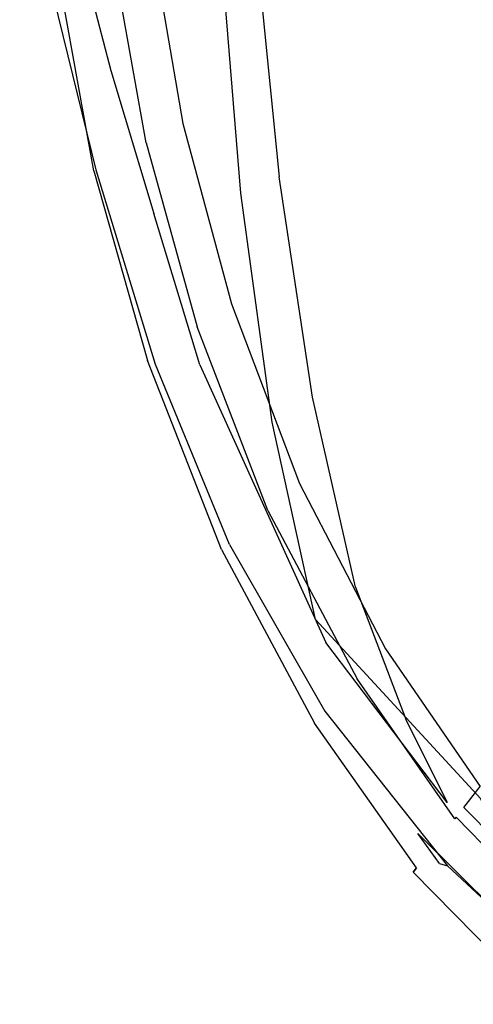
# Model space of a CAD drawing. Extents: x -0.174 to 0.174, y -0.48 to 0.
# Drawn here: x -0.168 to -0.111, y -0.445 to -0.321 of the extents above; entities that cross this region are included whole.
import ezdxf

# ---------------------------------------------------------------- set-up
doc = ezdxf.new("R2010")
doc.units = 0

msp = doc.modelspace()

# ---------------------------------------------------------------- linework, layer by layer
at = {"linetype": 'ByBlock'}
for points, invisible_edges in [([(-0.14428, -0.28315, 0.06796), (-0.14276, -0.31345, 0.06304), (-0.12117, -0.32713, 0.07566), (-0.12223, -0.29188, 0.08159)], 15), ([(-0.11763, -0.32605, 0.07037), (-0.13839, -0.31212, 0.05835), (-0.14041, -0.28235, 0.06315), (-0.11943, -0.29135, 0.07614)], 15), ([(-0.15888, -0.3057, 0.0331), (-0.16108, -0.28715, 0.03527), (-0.15303, -0.29835, 0.04588), (-0.15048, -0.32182, 0.04166)], 15), ([(-0.15798, -0.29975, 0.04993), (-0.16635, -0.28837, 0.03862), (-0.16432, -0.30733, 0.0365), (-0.15561, -0.32377, 0.04572)], 15), ([(-0.12117, -0.32713, 0.07566), (-0.09368, -0.33844, 0.08542), (-0.09465, -0.2989, 0.09189), (-0.12223, -0.29188, 0.08159)], 15), ([(-0.09287, -0.29871, 0.08605), (-0.09133, -0.3377, 0.0797), (-0.11763, -0.32605, 0.07037), (-0.11943, -0.29135, 0.07614)], 15), ([(-0.15888, -0.3057, 0.0331), (-0.15573, -0.32522, 0.03018), (-0.16046, -0.30965, 0.02642), (-0.16303, -0.29418, 0.02733)], 15), ([(-0.16581, -0.3111, 0.02924), (-0.1612, -0.32727, 0.03381), (-0.16432, -0.30733, 0.0365), (-0.16832, -0.2954, 0.03002)], 15), ([(-0.13269, -0.30473, 0.02703), (-0.12936, -0.32372, 0.02703), (-0.10903, -0.3128, 0.02673), (-0.11193, -0.29595, 0.02673)], 15), ([(-0.15303, -0.29835, 0.04588), (-0.13839, -0.31212, 0.05835), (-0.13554, -0.34035, 0.05218), (-0.15048, -0.32182, 0.04166)], 13), ([(-0.14039, -0.34242, 0.0568), (-0.14276, -0.31345, 0.06304), (-0.15798, -0.29975, 0.04993), (-0.15561, -0.32377, 0.04572)], 14), ([(-0.13265, -0.30473, 0.01881), (-0.12076, -0.29965, 0.01772), (-0.11754, -0.31735, 0.01772), (-0.12936, -0.32372, 0.01881)], 15), ([(-0.15681, -0.32692, 0.02559), (-0.15991, -0.31892, 0.02496), (-0.16313, -0.30283, 0.02508), (-0.15681, -0.32692, 0.02559)], 11), ([(-0.16313, -0.30283, 0.02508), (-0.16046, -0.30965, 0.02642), (-0.15681, -0.32692, 0.02559), (-0.16313, -0.30283, 0.02508)], 15), ([(-0.16209, -0.32862, 0.02853), (-0.16581, -0.3111, 0.02924), (-0.16738, -0.30389, 0.02712), (-0.16209, -0.32862, 0.02853)], 15), ([(-0.16738, -0.30389, 0.02712), (-0.16409, -0.32014, 0.02704), (-0.16209, -0.32862, 0.02853), (-0.16738, -0.30389, 0.02712)], 15), ([(-0.13269, -0.30473, 0.02703), (-0.15308, -0.31335, 0.02687), (-0.14938, -0.33448, 0.02687), (-0.12936, -0.32372, 0.02703)], 15), ([(-0.13265, -0.30473, 0.01881), (-0.12936, -0.32372, 0.01881), (-0.14119, -0.33011, 0.01772), (-0.14458, -0.30977, 0.01772)], 15), ([(-0.14676, -0.34595, 0.03625), (-0.15573, -0.32522, 0.03018), (-0.15888, -0.3057, 0.0331), (-0.15048, -0.32182, 0.04166)], 15), ([(-0.16432, -0.30733, 0.0365), (-0.1612, -0.32727, 0.03381), (-0.15198, -0.3486, 0.0405), (-0.15561, -0.32377, 0.04572)], 15), ([(-0.15681, -0.32692, 0.02559), (-0.16046, -0.30965, 0.02642), (-0.15573, -0.32522, 0.03018), (-0.15681, -0.32692, 0.02559)], 15), ([(-0.15131, -0.31262, 0.01442), (-0.14458, -0.30977, 0.01772), (-0.14119, -0.33011, 0.01772), (-0.14773, -0.33363, 0.01442)], 15), ([(-0.1612, -0.32727, 0.03381), (-0.16581, -0.3111, 0.02924), (-0.16209, -0.32862, 0.02853), (-0.1612, -0.32727, 0.03381)], 15), ([(-0.15131, -0.31262, 0.01442), (-0.14773, -0.33363, 0.01442), (-0.15069, -0.33517, 0.01014), (-0.15439, -0.31393, 0.01014)], 14), ([(-0.13554, -0.34035, 0.05218), (-0.13839, -0.31212, 0.05835), (-0.11763, -0.32605, 0.07037), (-0.11476, -0.35865, 0.0626)], 15), ([(-0.12379, -0.34428, 0.02703), (-0.10423, -0.33099, 0.02673), (-0.10903, -0.3128, 0.02673), (-0.12936, -0.32372, 0.02703)], 15), ([(-0.16081, -0.31662, 0.02642), (-0.15694, -0.33853, 0.02642), (-0.14938, -0.33448, 0.02687), (-0.15308, -0.31335, 0.02687)], 15), ([(-0.15542, -0.31435, 0.00614), (-0.15439, -0.31393, 0.01014), (-0.15069, -0.33517, 0.01014), (-0.15166, -0.3357, 0.00614)], 15), ([(-0.12117, -0.32713, 0.07566), (-0.14276, -0.31345, 0.06304), (-0.14039, -0.34242, 0.0568), (-0.11901, -0.3606, 0.06772)], 15), ([(-0.10598, -0.33218, 0.01442), (-0.11228, -0.33642, 0.01772), (-0.11754, -0.31735, 0.01772), (-0.11096, -0.31382, 0.01442)], 7), ([(-0.15848, -0.31565), (-0.15761, -0.31527, 0.00007), (-0.15379, -0.33685, 0.00007), (-0.15464, -0.33729)], 15), ([(-0.15699, -0.31499, 0.00025), (-0.15317, -0.3365, 0.00025), (-0.15379, -0.33685, 0.00007), (-0.15761, -0.31527, 0.00007)], 15), ([(-0.15699, -0.31499, 0.00025), (-0.15651, -0.3148, 0.0005), (-0.15271, -0.33628, 0.0005), (-0.15317, -0.3365, 0.00025)], 15), ([(-0.15616, -0.31465, 0.0008), (-0.15235, -0.33607, 0.0008), (-0.15271, -0.33628, 0.0005), (-0.15651, -0.3148, 0.0005)], 15), ([(-0.15616, -0.31465, 0.0008), (-0.15589, -0.31455, 0.00117), (-0.15211, -0.33595, 0.00117), (-0.15235, -0.33607, 0.0008)], 7), ([(-0.15563, -0.31444, 0.0017), (-0.15189, -0.33582, 0.0017), (-0.15211, -0.33595, 0.00117), (-0.15589, -0.31455, 0.00117)], 15), ([(-0.15563, -0.31444, 0.0017), (-0.15549, -0.31437, 0.00308), (-0.15172, -0.33575, 0.00308), (-0.15189, -0.33582, 0.0017)], 15), ([(-0.15542, -0.31435, 0.00614), (-0.15166, -0.3357, 0.00614), (-0.15172, -0.33575, 0.00308), (-0.15549, -0.31437, 0.00308)], 15), ([(-0.16313, -0.31641, 0.02554), (-0.15775, -0.33871, 0.0255), (-0.1586, -0.33965, 0.02619), (-0.16402, -0.31758, 0.02625)], 11), ([(-0.15648, -0.33874, 0.02504), (-0.15775, -0.33871, 0.0255), (-0.16313, -0.31641, 0.02554), (-0.16168, -0.31683, 0.02508)], 15), ([(-0.16081, -0.31662, 0.00062), (-0.15694, -0.33853, 0.00062), (-0.15809, -0.33915, 0.00127), (-0.16204, -0.31715, 0.00127)], 15), ([(-0.16081, -0.31662, 0.02642), (-0.16204, -0.31715, 0.02575), (-0.15809, -0.33915, 0.02575), (-0.15694, -0.33853, 0.02642)], 15), ([(-0.16081, -0.31662, 0.00062), (-0.15954, -0.31611, 0.00018), (-0.15568, -0.33788, 0.00018), (-0.15694, -0.33853, 0.00062)], 15), ([(-0.15848, -0.31565), (-0.15464, -0.33729), (-0.15568, -0.33788, 0.00018), (-0.15954, -0.31611, 0.00018)], 15), ([(-0.16423, -0.31807, 0.02274), (-0.16018, -0.34028, 0.02274), (-0.15961, -0.33998, 0.02405), (-0.16363, -0.31781, 0.02405)], 15), ([(-0.16423, -0.31807, 0.0043), (-0.16363, -0.31781, 0.00299), (-0.15961, -0.33998, 0.00299), (-0.16018, -0.34028, 0.0043)], 15), ([(-0.1586, -0.33965, 0.02619), (-0.15887, -0.3415, 0.02704), (-0.16409, -0.32014, 0.02704), (-0.16402, -0.31758, 0.02625)], 15), ([(-0.16294, -0.31752, 0.00202), (-0.15894, -0.33959, 0.00202), (-0.15961, -0.33998, 0.00299), (-0.16363, -0.31781, 0.00299)], 15), ([(-0.16294, -0.31752, 0.02503), (-0.16363, -0.31781, 0.02405), (-0.15961, -0.33998, 0.02405), (-0.15894, -0.33959, 0.02503)], 7), ([(-0.16294, -0.31752, 0.00202), (-0.16204, -0.31715, 0.00127), (-0.15809, -0.33915, 0.00127), (-0.15894, -0.33959, 0.00202)], 7), ([(-0.16294, -0.31752, 0.02503), (-0.15894, -0.33959, 0.02503), (-0.15809, -0.33915, 0.02575), (-0.16204, -0.31715, 0.02575)], 15), ([(-0.15991, -0.31892, 0.02496), (-0.15499, -0.33989, 0.02496), (-0.15648, -0.33874, 0.02504), (-0.16168, -0.31683, 0.02508)], 15), ([(-0.12379, -0.34428, 0.01881), (-0.12936, -0.32372, 0.01881), (-0.11754, -0.31735, 0.01772), (-0.11228, -0.33642, 0.01772)], 15), ([(-0.16481, -0.3183, 0.01352), (-0.16469, -0.31825, 0.00735), (-0.1606, -0.3405, 0.00735), (-0.16074, -0.34057, 0.01352)], 15), ([(-0.16481, -0.3183, 0.01352), (-0.16074, -0.34057, 0.01352), (-0.1606, -0.3405, 0.0197), (-0.16469, -0.31825, 0.0197)], 15), ([(-0.16423, -0.31807, 0.02274), (-0.16469, -0.31825, 0.0197), (-0.1606, -0.3405, 0.0197), (-0.16018, -0.34028, 0.02274)], 15), ([(-0.16423, -0.31807, 0.0043), (-0.16018, -0.34028, 0.0043), (-0.1606, -0.3405, 0.00735), (-0.16469, -0.31825, 0.00735)], 15), ([(-0.15499, -0.33989, 0.02496), (-0.15991, -0.31892, 0.02496), (-0.15681, -0.32692, 0.02559), (-0.15499, -0.33989, 0.02496)], 15), ([(-0.16209, -0.32862, 0.02853), (-0.16409, -0.32014, 0.02704), (-0.15887, -0.3415, 0.02704), (-0.16209, -0.32862, 0.02853)], 15), ([(-0.13554, -0.34035, 0.05218), (-0.13133, -0.36814, 0.04448), (-0.14676, -0.34595, 0.03625), (-0.15048, -0.32182, 0.04166)], 15), ([(-0.15198, -0.3486, 0.0405), (-0.13644, -0.37129, 0.04915), (-0.14039, -0.34242, 0.0568), (-0.15561, -0.32377, 0.04572)], 13), ([(-0.12379, -0.34428, 0.02703), (-0.12936, -0.32372, 0.02703), (-0.14938, -0.33448, 0.02687), (-0.14303, -0.35733, 0.02687)], 15), ([(-0.12379, -0.34428, 0.01881), (-0.13529, -0.35211, 0.01772), (-0.14119, -0.33011, 0.01772), (-0.12936, -0.32372, 0.01881)], 15), ([(-0.14173, -0.3683, 0.03099), (-0.15138, -0.34496, 0.02745), (-0.15681, -0.32692, 0.02559), (-0.15573, -0.32522, 0.03018)], 15), ([(-0.15573, -0.32522, 0.03018), (-0.14676, -0.34595, 0.03625), (-0.14173, -0.3683, 0.03099), (-0.15573, -0.32522, 0.03018)], 15), ([(-0.11763, -0.32605, 0.07037), (-0.09133, -0.3377, 0.0797), (-0.08888, -0.37402, 0.07092), (-0.11476, -0.35865, 0.0626)], 15), ([(-0.16209, -0.32862, 0.02853), (-0.15676, -0.3474, 0.03117), (-0.1612, -0.32727, 0.03381), (-0.16209, -0.32862, 0.02853)], 15), ([(-0.15198, -0.3486, 0.0405), (-0.1612, -0.32727, 0.03381), (-0.15676, -0.3474, 0.03117), (-0.14683, -0.37156, 0.03533)], 15), ([(-0.15681, -0.32692, 0.02559), (-0.15138, -0.34496, 0.02745), (-0.14556, -0.36405, 0.02584), (-0.15681, -0.32692, 0.02559)], 14), ([(-0.14556, -0.36405, 0.02584), (-0.15181, -0.3468, 0.0252), (-0.15681, -0.32692, 0.02559), (-0.14556, -0.36405, 0.02584)], 15), ([(-0.15681, -0.32692, 0.02559), (-0.15181, -0.3468, 0.0252), (-0.15499, -0.33989, 0.02496), (-0.15681, -0.32692, 0.02559)], 15), ([(-0.09189, -0.37572, 0.07642), (-0.09368, -0.33844, 0.08542), (-0.12117, -0.32713, 0.07566), (-0.11901, -0.3606, 0.06772)], 15), ([(-0.16209, -0.32862, 0.02853), (-0.15678, -0.34897, 0.02807), (-0.15064, -0.36685, 0.02933), (-0.16209, -0.32862, 0.02853)], 15), ([(-0.15064, -0.36685, 0.02933), (-0.15676, -0.3474, 0.03117), (-0.16209, -0.32862, 0.02853), (-0.15064, -0.36685, 0.02933)], 15), ([(-0.15887, -0.3415, 0.02704), (-0.15678, -0.34897, 0.02807), (-0.16209, -0.32862, 0.02853), (-0.15887, -0.3415, 0.02704)], 15), ([(-0.14159, -0.35635, 0.01442), (-0.14773, -0.33363, 0.01442), (-0.14119, -0.33011, 0.01772), (-0.13529, -0.35211, 0.01772)], 15), ([(-0.12379, -0.34428, 0.02703), (-0.11614, -0.36474, 0.02703), (-0.09768, -0.3491, 0.02673), (-0.10423, -0.33099, 0.02673)], 15), ([(-0.10598, -0.33218, 0.01442), (-0.09924, -0.35041, 0.01442), (-0.10517, -0.35543, 0.01772), (-0.11228, -0.33642, 0.01772)], 14), ([(-0.14159, -0.35635, 0.01442), (-0.14434, -0.35823, 0.01014), (-0.15069, -0.33517, 0.01014), (-0.14773, -0.33363, 0.01442)], 7), ([(-0.15028, -0.36225, 0.02642), (-0.14303, -0.35733, 0.02687), (-0.14938, -0.33448, 0.02687), (-0.15694, -0.33853, 0.02642)], 15), ([(-0.14526, -0.35883, 0.00614), (-0.15166, -0.3357, 0.00614), (-0.15069, -0.33517, 0.01014), (-0.14434, -0.35823, 0.01014)], 15), ([(-0.14665, -0.35977, 0.00025), (-0.14726, -0.36018, 0.00007), (-0.15379, -0.33685, 0.00007), (-0.15317, -0.3365, 0.00025)], 15), ([(-0.14665, -0.35977, 0.00025), (-0.15317, -0.3365, 0.00025), (-0.15271, -0.33628, 0.0005), (-0.14623, -0.3595, 0.0005)], 15), ([(-0.14591, -0.35927, 0.0008), (-0.14623, -0.3595, 0.0005), (-0.15271, -0.33628, 0.0005), (-0.15235, -0.33607, 0.0008)], 7), ([(-0.14591, -0.35927, 0.0008), (-0.15235, -0.33607, 0.0008), (-0.15211, -0.33595, 0.00117), (-0.14566, -0.35913, 0.00117)], 15), ([(-0.14545, -0.35897, 0.0017), (-0.14566, -0.35913, 0.00117), (-0.15211, -0.33595, 0.00117), (-0.15189, -0.33582, 0.0017)], 15), ([(-0.14545, -0.35897, 0.0017), (-0.15189, -0.33582, 0.0017), (-0.15172, -0.33575, 0.00308), (-0.14531, -0.35887, 0.00308)], 15), ([(-0.14526, -0.35883, 0.00614), (-0.14531, -0.35887, 0.00308), (-0.15172, -0.33575, 0.00308), (-0.15166, -0.3357, 0.00614)], 15), ([(-0.12379, -0.34428, 0.01881), (-0.11228, -0.33642, 0.01772), (-0.10517, -0.35543, 0.01772), (-0.11611, -0.36474, 0.01881)], 15), ([(-0.14809, -0.36074), (-0.14912, -0.36145, 0.00018), (-0.15568, -0.33788, 0.00018), (-0.15464, -0.33729)], 15), ([(-0.14809, -0.36074), (-0.15464, -0.33729), (-0.15379, -0.33685, 0.00007), (-0.14726, -0.36018, 0.00007)], 15), ([(-0.1586, -0.33965, 0.02619), (-0.15775, -0.33871, 0.0255), (-0.15028, -0.36343, 0.02542), (-0.15117, -0.36402, 0.02612)], 7), ([(-0.15028, -0.36225, 0.00062), (-0.15138, -0.36297, 0.00127), (-0.15809, -0.33915, 0.00127), (-0.15694, -0.33853, 0.00062)], 15), ([(-0.15028, -0.36225, 0.02642), (-0.15694, -0.33853, 0.02642), (-0.15809, -0.33915, 0.02575), (-0.15138, -0.36297, 0.02575)], 15), ([(-0.15028, -0.36343, 0.02542), (-0.15775, -0.33871, 0.0255), (-0.15648, -0.33874, 0.02504), (-0.14926, -0.36297, 0.02503)], 15), ([(-0.15028, -0.36225, 0.00062), (-0.15694, -0.33853, 0.00062), (-0.15568, -0.33788, 0.00018), (-0.14912, -0.36145, 0.00018)], 15), ([(-0.15648, -0.33874, 0.02504), (-0.15499, -0.33989, 0.02496), (-0.14821, -0.36273, 0.02492), (-0.14926, -0.36297, 0.02503)], 15), ([(-0.15336, -0.3643, 0.02274), (-0.16018, -0.34028, 0.02274), (-0.1606, -0.3405, 0.0197), (-0.15373, -0.36457, 0.0197)], 15), ([(-0.15336, -0.3643, 0.0043), (-0.15373, -0.36457, 0.00735), (-0.1606, -0.3405, 0.00735), (-0.16018, -0.34028, 0.0043)], 15), ([(-0.15336, -0.3643, 0.02274), (-0.15281, -0.36395, 0.02405), (-0.15961, -0.33998, 0.02405), (-0.16018, -0.34028, 0.02274)], 15), ([(-0.15336, -0.3643, 0.0043), (-0.16018, -0.34028, 0.0043), (-0.15961, -0.33998, 0.00299), (-0.15281, -0.36395, 0.00299)], 15), ([(-0.15218, -0.36352, 0.00202), (-0.15281, -0.36395, 0.00299), (-0.15961, -0.33998, 0.00299), (-0.15894, -0.33959, 0.00202)], 7), ([(-0.15218, -0.36352, 0.02503), (-0.15894, -0.33959, 0.02503), (-0.15961, -0.33998, 0.02405), (-0.15281, -0.36395, 0.02405)], 15), ([(-0.15218, -0.36352, 0.00202), (-0.15894, -0.33959, 0.00202), (-0.15809, -0.33915, 0.00127), (-0.15138, -0.36297, 0.00127)], 15), ([(-0.15218, -0.36352, 0.02503), (-0.15138, -0.36297, 0.02575), (-0.15809, -0.33915, 0.02575), (-0.15894, -0.33959, 0.02503)], 7), ([(-0.15175, -0.36467, 0.02703), (-0.15887, -0.3415, 0.02704), (-0.1586, -0.33965, 0.02619), (-0.15117, -0.36402, 0.02612)], 15), ([(-0.14821, -0.36273, 0.02492), (-0.15499, -0.33989, 0.02496), (-0.15181, -0.3468, 0.0252), (-0.14701, -0.36265, 0.02503)], 15), ([(-0.15386, -0.36465, 0.01352), (-0.15373, -0.36457, 0.0197), (-0.1606, -0.3405, 0.0197), (-0.16074, -0.34057, 0.01352)], 15), ([(-0.15386, -0.36465, 0.01352), (-0.16074, -0.34057, 0.01352), (-0.1606, -0.3405, 0.00735), (-0.15373, -0.36457, 0.00735)], 15), ([(-0.15142, -0.36499, 0.02766), (-0.15678, -0.34897, 0.02807), (-0.15887, -0.3415, 0.02704), (-0.15142, -0.36499, 0.02766)], 15), ([(-0.15887, -0.3415, 0.02704), (-0.15175, -0.36467, 0.02703), (-0.15142, -0.36499, 0.02766), (-0.15887, -0.3415, 0.02704)], 15), ([(-0.11053, -0.38935, 0.05299), (-0.13133, -0.36814, 0.04448), (-0.13554, -0.34035, 0.05218), (-0.11476, -0.35865, 0.0626)], 13), ([(-0.14039, -0.34242, 0.0568), (-0.13644, -0.37129, 0.04915), (-0.1152, -0.39267, 0.05793), (-0.11901, -0.3606, 0.06772)], 15), ([(-0.14556, -0.36405, 0.02584), (-0.15138, -0.34496, 0.02745), (-0.14173, -0.3683, 0.03099), (-0.14556, -0.36405, 0.02584)], 14), ([(-0.12379, -0.34428, 0.02703), (-0.14303, -0.35733, 0.02687), (-0.13428, -0.38012, 0.02687), (-0.11614, -0.36474, 0.02703)], 15), ([(-0.12379, -0.34428, 0.01881), (-0.11611, -0.36474, 0.01881), (-0.12708, -0.37405, 0.01772), (-0.13529, -0.35211, 0.01772)], 15), ([(-0.14676, -0.34595, 0.03625), (-0.13133, -0.36814, 0.04448), (-0.12593, -0.39212, 0.03669), (-0.14173, -0.3683, 0.03099)], 15), ([(-0.14683, -0.37156, 0.03533), (-0.15676, -0.3474, 0.03117), (-0.15064, -0.36685, 0.02933), (-0.14683, -0.37156, 0.03533)], 15), ([(-0.14701, -0.36265, 0.02503), (-0.15181, -0.3468, 0.0252), (-0.14556, -0.36405, 0.02584), (-0.14701, -0.36265, 0.02503)], 15), ([(-0.15064, -0.36685, 0.02933), (-0.15678, -0.34897, 0.02807), (-0.15142, -0.36499, 0.02766), (-0.15064, -0.36685, 0.02933)], 15), ([(-0.13099, -0.39618, 0.04122), (-0.13644, -0.37129, 0.04915), (-0.15198, -0.3486, 0.0405), (-0.14683, -0.37156, 0.03533)], 14), ([(-0.10651, -0.3835, 0.02703), (-0.0895, -0.3657, 0.02673), (-0.09768, -0.3491, 0.02673), (-0.11614, -0.36474, 0.02703)], 15), ([(-0.14159, -0.35635, 0.01442), (-0.13529, -0.35211, 0.01772), (-0.12708, -0.37405, 0.01772), (-0.13299, -0.37904, 0.01442)], 15), ([(-0.14159, -0.35635, 0.01442), (-0.13299, -0.37904, 0.01442), (-0.13554, -0.3812, 0.01014), (-0.14434, -0.35823, 0.01014)], 14), ([(-0.10651, -0.3835, 0.01881), (-0.11611, -0.36474, 0.01881), (-0.10517, -0.35543, 0.01772), (-0.09628, -0.37278, 0.01772)], 15), ([(-0.15028, -0.36225, 0.02642), (-0.14108, -0.38589, 0.02642), (-0.13428, -0.38012, 0.02687), (-0.14303, -0.35733, 0.02687)], 15), ([(-0.14545, -0.35897, 0.0017), (-0.14531, -0.35887, 0.00308), (-0.13641, -0.38195, 0.00308), (-0.13657, -0.38205, 0.0017)], 15), ([(-0.14526, -0.35883, 0.00614), (-0.13639, -0.38189, 0.00614), (-0.13641, -0.38195, 0.00308), (-0.14531, -0.35887, 0.00308)], 15), ([(-0.14526, -0.35883, 0.00614), (-0.14434, -0.35823, 0.01014), (-0.13554, -0.3812, 0.01014), (-0.13639, -0.38189, 0.00614)], 15), ([(-0.08888, -0.37402, 0.07092), (-0.0855, -0.40699, 0.05995), (-0.11053, -0.38935, 0.05299), (-0.11476, -0.35865, 0.0626)], 15), ([(-0.14809, -0.36074), (-0.14726, -0.36018, 0.00007), (-0.13821, -0.38345, 0.00007), (-0.13901, -0.38414)], 15), ([(-0.14665, -0.35977, 0.00025), (-0.13766, -0.38299, 0.00025), (-0.13821, -0.38345, 0.00007), (-0.14726, -0.36018, 0.00007)], 15), ([(-0.14665, -0.35977, 0.00025), (-0.14623, -0.3595, 0.0005), (-0.13729, -0.38265, 0.0005), (-0.13766, -0.38299, 0.00025)], 15), ([(-0.14591, -0.35927, 0.0008), (-0.13699, -0.38242, 0.0008), (-0.13729, -0.38265, 0.0005), (-0.14623, -0.3595, 0.0005)], 15), ([(-0.14591, -0.35927, 0.0008), (-0.14566, -0.35913, 0.00117), (-0.13676, -0.38223, 0.00117), (-0.13699, -0.38242, 0.0008)], 7), ([(-0.14545, -0.35897, 0.0017), (-0.13657, -0.38205, 0.0017), (-0.13676, -0.38223, 0.00117), (-0.14566, -0.35913, 0.00117)], 15), ([(-0.14809, -0.36074), (-0.13901, -0.38414), (-0.14002, -0.38497, 0.00018), (-0.14912, -0.36145, 0.00018)], 15), ([(-0.1152, -0.39267, 0.05793), (-0.0889, -0.41014, 0.06512), (-0.09189, -0.37572, 0.07642), (-0.11901, -0.3606, 0.06772)], 15), ([(-0.15028, -0.36225, 0.00062), (-0.14108, -0.38589, 0.00062), (-0.14209, -0.38674, 0.00127), (-0.15138, -0.36297, 0.00127)], 15), ([(-0.15028, -0.36225, 0.02642), (-0.15138, -0.36297, 0.02575), (-0.14209, -0.38674, 0.02575), (-0.14108, -0.38589, 0.02642)], 15), ([(-0.15028, -0.36225, 0.00062), (-0.14912, -0.36145, 0.00018), (-0.14002, -0.38497, 0.00018), (-0.14108, -0.38589, 0.00062)], 15), ([(-0.14076, -0.37848, 0.02508), (-0.1395, -0.3843, 0.02481), (-0.14821, -0.36273, 0.02492), (-0.14701, -0.36265, 0.02503)], 15), ([(-0.14556, -0.36405, 0.02584), (-0.14076, -0.37848, 0.02508), (-0.14701, -0.36265, 0.02503), (-0.14556, -0.36405, 0.02584)], 15), ([(-0.15218, -0.36352, 0.00202), (-0.14283, -0.38735, 0.00202), (-0.14342, -0.38786, 0.00299), (-0.15281, -0.36395, 0.00299)], 15), ([(-0.15218, -0.36352, 0.02503), (-0.15281, -0.36395, 0.02405), (-0.14342, -0.38786, 0.02405), (-0.14283, -0.38735, 0.02503)], 7), ([(-0.15218, -0.36352, 0.00202), (-0.15138, -0.36297, 0.00127), (-0.14209, -0.38674, 0.00127), (-0.14283, -0.38735, 0.00202)], 7), ([(-0.15218, -0.36352, 0.02503), (-0.14283, -0.38735, 0.02503), (-0.14209, -0.38674, 0.02575), (-0.15138, -0.36297, 0.02575)], 15), ([(-0.15028, -0.36343, 0.02542), (-0.1409, -0.38637, 0.02538), (-0.14181, -0.38671, 0.02602), (-0.15117, -0.36402, 0.02612)], 11), ([(-0.14011, -0.38558, 0.02496), (-0.1409, -0.38637, 0.02538), (-0.15028, -0.36343, 0.02542), (-0.14926, -0.36297, 0.02503)], 15), ([(-0.14821, -0.36273, 0.02492), (-0.1395, -0.3843, 0.02481), (-0.14011, -0.38558, 0.02496), (-0.14926, -0.36297, 0.02503)], 15), ([(-0.15386, -0.36465, 0.01352), (-0.15373, -0.36457, 0.00735), (-0.14427, -0.38857, 0.00735), (-0.14439, -0.38867, 0.01352)], 15), ([(-0.15386, -0.36465, 0.01352), (-0.14439, -0.38867, 0.01352), (-0.14427, -0.38857, 0.0197), (-0.15373, -0.36457, 0.0197)], 15), ([(-0.15336, -0.3643, 0.02274), (-0.15373, -0.36457, 0.0197), (-0.14427, -0.38857, 0.0197), (-0.14391, -0.38828, 0.02274)], 15), ([(-0.15336, -0.3643, 0.0043), (-0.14391, -0.38828, 0.0043), (-0.14427, -0.38857, 0.00735), (-0.15373, -0.36457, 0.00735)], 15), ([(-0.15336, -0.3643, 0.02274), (-0.14391, -0.38828, 0.02274), (-0.14342, -0.38786, 0.02405), (-0.15281, -0.36395, 0.02405)], 15), ([(-0.15336, -0.3643, 0.0043), (-0.15281, -0.36395, 0.00299), (-0.14342, -0.38786, 0.00299), (-0.14391, -0.38828, 0.0043)], 15), ([(-0.14181, -0.38671, 0.02602), (-0.14274, -0.38648, 0.02687), (-0.15175, -0.36467, 0.02703), (-0.15117, -0.36402, 0.02612)], 15), ([(-0.15142, -0.36499, 0.02766), (-0.15175, -0.36467, 0.02703), (-0.14274, -0.38648, 0.02687), (-0.15142, -0.36499, 0.02766)], 15), ([(-0.15142, -0.36499, 0.02766), (-0.14519, -0.38129, 0.02795), (-0.15064, -0.36685, 0.02933), (-0.15142, -0.36499, 0.02766)], 15), ([(-0.14274, -0.38648, 0.02687), (-0.14519, -0.38129, 0.02795), (-0.15142, -0.36499, 0.02766), (-0.14274, -0.38648, 0.02687)], 15), ([(-0.14173, -0.3683, 0.03099), (-0.13517, -0.38644, 0.0274), (-0.14556, -0.36405, 0.02584), (-0.14173, -0.3683, 0.03099)], 15), ([(-0.12968, -0.39908, 0.02535), (-0.14076, -0.37848, 0.02508), (-0.14556, -0.36405, 0.02584), (-0.12968, -0.39908, 0.02535)], 11), ([(-0.14556, -0.36405, 0.02584), (-0.13517, -0.38644, 0.0274), (-0.12968, -0.39908, 0.02535), (-0.14556, -0.36405, 0.02584)], 15), ([(-0.10651, -0.3835, 0.02703), (-0.11614, -0.36474, 0.02703), (-0.13428, -0.38012, 0.02687), (-0.12326, -0.40104, 0.02687)], 15), ([(-0.10651, -0.3835, 0.01881), (-0.11671, -0.39423, 0.01772), (-0.12708, -0.37405, 0.01772), (-0.11611, -0.36474, 0.01881)], 15), ([(-0.13373, -0.40232, 0.0283), (-0.13991, -0.38995, 0.0312), (-0.15064, -0.36685, 0.02933), (-0.13373, -0.40232, 0.0283)], 15), ([(-0.15064, -0.36685, 0.02933), (-0.14519, -0.38129, 0.02795), (-0.13373, -0.40232, 0.0283), (-0.15064, -0.36685, 0.02933)], 15), ([(-0.15064, -0.36685, 0.02933), (-0.13991, -0.38995, 0.0312), (-0.14683, -0.37156, 0.03533), (-0.15064, -0.36685, 0.02933)], 15), ([(-0.12593, -0.39212, 0.03669), (-0.11954, -0.4089, 0.03035), (-0.13517, -0.38644, 0.0274), (-0.14173, -0.3683, 0.03099)], 14), ([(-0.12593, -0.39212, 0.03669), (-0.13133, -0.36814, 0.04448), (-0.11053, -0.38935, 0.05299), (-0.10543, -0.41423, 0.04292)], 14), ([(-0.1152, -0.39267, 0.05793), (-0.13644, -0.37129, 0.04915), (-0.13099, -0.39618, 0.04122), (-0.11011, -0.4188, 0.04747)], 15), ([(-0.13991, -0.38995, 0.0312), (-0.12409, -0.41322, 0.03419), (-0.13099, -0.39618, 0.04122), (-0.14683, -0.37156, 0.03533)], 15), ([(-0.12214, -0.39989, 0.01442), (-0.13299, -0.37904, 0.01442), (-0.12708, -0.37405, 0.01772), (-0.11671, -0.39423, 0.01772)], 15), ([(-0.1395, -0.3843, 0.02481), (-0.14076, -0.37848, 0.02508), (-0.12968, -0.39908, 0.02535), (-0.1395, -0.3843, 0.02481)], 15), ([(-0.12214, -0.39989, 0.01442), (-0.12444, -0.4023, 0.01014), (-0.13554, -0.3812, 0.01014), (-0.13299, -0.37904, 0.01442)], 7), ([(-0.13373, -0.40232, 0.0283), (-0.14519, -0.38129, 0.02795), (-0.14274, -0.38648, 0.02687), (-0.13373, -0.40232, 0.0283)], 15), ([(-0.1295, -0.40759, 0.02642), (-0.12326, -0.40104, 0.02687), (-0.13428, -0.38012, 0.02687), (-0.14108, -0.38589, 0.02642)], 15), ([(-0.12519, -0.40308, 0.00614), (-0.13639, -0.38189, 0.00614), (-0.13554, -0.3812, 0.01014), (-0.12444, -0.4023, 0.01014)], 15), ([(-0.12573, -0.40365, 0.0008), (-0.12602, -0.40393, 0.0005), (-0.13729, -0.38265, 0.0005), (-0.13699, -0.38242, 0.0008)], 7), ([(-0.12573, -0.40365, 0.0008), (-0.13699, -0.38242, 0.0008), (-0.13676, -0.38223, 0.00117), (-0.12554, -0.40343, 0.00117)], 15), ([(-0.12536, -0.40326, 0.0017), (-0.12554, -0.40343, 0.00117), (-0.13676, -0.38223, 0.00117), (-0.13657, -0.38205, 0.0017)], 15), ([(-0.12536, -0.40326, 0.0017), (-0.13657, -0.38205, 0.0017), (-0.13641, -0.38195, 0.00308), (-0.12524, -0.40313, 0.00308)], 15), ([(-0.12519, -0.40308, 0.00614), (-0.12524, -0.40313, 0.00308), (-0.13641, -0.38195, 0.00308), (-0.13639, -0.38189, 0.00614)], 15), ([(-0.12761, -0.40563), (-0.13901, -0.38414), (-0.13821, -0.38345, 0.00007), (-0.12687, -0.40483, 0.00007)], 15), ([(-0.12635, -0.4043, 0.00025), (-0.12687, -0.40483, 0.00007), (-0.13821, -0.38345, 0.00007), (-0.13766, -0.38299, 0.00025)], 15), ([(-0.12635, -0.4043, 0.00025), (-0.13766, -0.38299, 0.00025), (-0.13729, -0.38265, 0.0005), (-0.12602, -0.40393, 0.0005)], 15), ([(-0.10651, -0.3835, 0.02703), (-0.12326, -0.40104, 0.02687), (-0.11113, -0.4185, 0.02687), (-0.09598, -0.39915, 0.02703)], 15), ([(-0.10651, -0.3835, 0.01881), (-0.09598, -0.39915, 0.01881), (-0.10529, -0.41103, 0.01772), (-0.11671, -0.39423, 0.01772)], 15), ([(-0.1295, -0.40759, 0.00062), (-0.14108, -0.38589, 0.00062), (-0.14002, -0.38497, 0.00018), (-0.12853, -0.40657, 0.00018)], 15), ([(-0.14011, -0.38558, 0.02496), (-0.1395, -0.3843, 0.02481), (-0.12796, -0.40471, 0.02469), (-0.12827, -0.40648, 0.0249)], 15), ([(-0.12761, -0.40563), (-0.12853, -0.40657, 0.00018), (-0.14002, -0.38497, 0.00018), (-0.13901, -0.38414)], 15), ([(-0.12968, -0.39908, 0.02535), (-0.12796, -0.40471, 0.02469), (-0.1395, -0.3843, 0.02481), (-0.12968, -0.39908, 0.02535)], 15), ([(-0.1295, -0.40759, 0.00062), (-0.13041, -0.40855, 0.00127), (-0.14209, -0.38674, 0.00127), (-0.14108, -0.38589, 0.00062)], 15), ([(-0.1295, -0.40759, 0.02642), (-0.14108, -0.38589, 0.02642), (-0.14209, -0.38674, 0.02575), (-0.13041, -0.40855, 0.02575)], 15), ([(-0.12888, -0.40752, 0.02533), (-0.1409, -0.38637, 0.02538), (-0.14011, -0.38558, 0.02496), (-0.12827, -0.40648, 0.0249)], 15), ([(-0.13108, -0.40926, 0.00202), (-0.13161, -0.40977, 0.00299), (-0.14342, -0.38786, 0.00299), (-0.14283, -0.38735, 0.00202)], 7), ([(-0.13108, -0.40926, 0.02503), (-0.14283, -0.38735, 0.02503), (-0.14342, -0.38786, 0.02405), (-0.13161, -0.40977, 0.02405)], 15), ([(-0.13108, -0.40926, 0.00202), (-0.14283, -0.38735, 0.00202), (-0.14209, -0.38674, 0.00127), (-0.13041, -0.40855, 0.00127)], 15), ([(-0.13108, -0.40926, 0.02503), (-0.13041, -0.40855, 0.02575), (-0.14209, -0.38674, 0.02575), (-0.14283, -0.38735, 0.02503)], 7), ([(-0.14274, -0.38648, 0.02687), (-0.13088, -0.40715, 0.02674), (-0.13373, -0.40232, 0.0283), (-0.14274, -0.38648, 0.02687)], 15), ([(-0.13088, -0.40715, 0.02674), (-0.14274, -0.38648, 0.02687), (-0.14181, -0.38671, 0.02602), (-0.12979, -0.40775, 0.02595)], 11), ([(-0.14181, -0.38671, 0.02602), (-0.1409, -0.38637, 0.02538), (-0.12888, -0.40752, 0.02533), (-0.12979, -0.40775, 0.02595)], 15), ([(-0.12968, -0.39908, 0.02535), (-0.13517, -0.38644, 0.0274), (-0.11954, -0.4089, 0.03035), (-0.12968, -0.39908, 0.02535)], 15), ([(-0.13248, -0.41071, 0.01352), (-0.13239, -0.4106, 0.0197), (-0.14427, -0.38857, 0.0197), (-0.14439, -0.38867, 0.01352)], 15), ([(-0.13248, -0.41071, 0.01352), (-0.14439, -0.38867, 0.01352), (-0.14427, -0.38857, 0.00735), (-0.13239, -0.4106, 0.00735)], 15), ([(-0.13205, -0.41025, 0.02274), (-0.14391, -0.38828, 0.02274), (-0.14427, -0.38857, 0.0197), (-0.13239, -0.4106, 0.0197)], 15), ([(-0.13205, -0.41025, 0.0043), (-0.13239, -0.4106, 0.00735), (-0.14427, -0.38857, 0.00735), (-0.14391, -0.38828, 0.0043)], 15), ([(-0.13205, -0.41025, 0.02274), (-0.13161, -0.40977, 0.02405), (-0.14342, -0.38786, 0.02405), (-0.14391, -0.38828, 0.02274)], 15), ([(-0.13205, -0.41025, 0.0043), (-0.14391, -0.38828, 0.0043), (-0.14342, -0.38786, 0.00299), (-0.13161, -0.40977, 0.00299)], 15), ([(-0.12409, -0.41322, 0.03419), (-0.13991, -0.38995, 0.0312), (-0.13373, -0.40232, 0.0283), (-0.12409, -0.41322, 0.03419)], 15), ([(-0.09991, -0.4294, 0.0337), (-0.11954, -0.4089, 0.03035), (-0.12593, -0.39212, 0.03669), (-0.10543, -0.41423, 0.04292)], 7), ([(-0.08508, -0.43696, 0.05267), (-0.0889, -0.41014, 0.06512), (-0.1152, -0.39267, 0.05793), (-0.11011, -0.4188, 0.04747)], 15), ([(-0.12214, -0.39989, 0.01442), (-0.11671, -0.39423, 0.01772), (-0.10529, -0.41103, 0.01772), (-0.11018, -0.41727, 0.01442)], 15), ([(-0.13099, -0.39618, 0.04122), (-0.12409, -0.41322, 0.03419), (-0.10404, -0.43442, 0.0375), (-0.11011, -0.4188, 0.04747)], 3), ([(-0.11954, -0.4089, 0.03035), (-0.11435, -0.41926, 0.02612), (-0.12968, -0.39908, 0.02535), (-0.11954, -0.4089, 0.03035)], 12), ([(-0.12968, -0.39908, 0.02535), (-0.11435, -0.41926, 0.02612), (-0.11265, -0.424, 0.02469), (-0.12968, -0.39908, 0.02535)], 15), ([(-0.11265, -0.424, 0.02469), (-0.12796, -0.40471, 0.02469), (-0.12968, -0.39908, 0.02535), (-0.11265, -0.424, 0.02469)], 15), ([(-0.12214, -0.39989, 0.01442), (-0.11018, -0.41727, 0.01442), (-0.11223, -0.41988, 0.01014), (-0.12444, -0.4023, 0.01014)], 14), ([(-0.08561, -0.41025, 0.02703), (-0.09598, -0.39915, 0.02703), (-0.11113, -0.4185, 0.02687), (-0.09917, -0.43085, 0.02687)], 15), ([(-0.1295, -0.40759, 0.02642), (-0.11681, -0.4257, 0.02642), (-0.11113, -0.4185, 0.02687), (-0.12326, -0.40104, 0.02687)], 15), ([(-0.13373, -0.40232, 0.0283), (-0.11805, -0.4232, 0.02908), (-0.12409, -0.41322, 0.03419), (-0.13373, -0.40232, 0.0283)], 15), ([(-0.13373, -0.40232, 0.0283), (-0.13088, -0.40715, 0.02674), (-0.11533, -0.42697, 0.02674), (-0.13373, -0.40232, 0.0283)], 15), ([(-0.11533, -0.42697, 0.02674), (-0.11805, -0.4232, 0.02908), (-0.13373, -0.40232, 0.0283), (-0.11533, -0.42697, 0.02674)], 14), ([(-0.12519, -0.40308, 0.00614), (-0.12444, -0.4023, 0.01014), (-0.11223, -0.41988, 0.01014), (-0.1129, -0.42074, 0.00614)], 15), ([(-0.12573, -0.40365, 0.0008), (-0.11338, -0.42135, 0.0008), (-0.11363, -0.42165, 0.0005), (-0.12602, -0.40393, 0.0005)], 15), ([(-0.12573, -0.40365, 0.0008), (-0.12554, -0.40343, 0.00117), (-0.1132, -0.42113, 0.00117), (-0.11338, -0.42135, 0.0008)], 3), ([(-0.12536, -0.40326, 0.0017), (-0.11306, -0.42092, 0.0017), (-0.1132, -0.42113, 0.00117), (-0.12554, -0.40343, 0.00117)], 15), ([(-0.12536, -0.40326, 0.0017), (-0.12524, -0.40313, 0.00308), (-0.11294, -0.42078, 0.00308), (-0.11306, -0.42092, 0.0017)], 15), ([(-0.12519, -0.40308, 0.00614), (-0.1129, -0.42074, 0.00614), (-0.11294, -0.42078, 0.00308), (-0.12524, -0.40313, 0.00308)], 15), ([(-0.12796, -0.40471, 0.02469), (-0.11265, -0.424, 0.02469), (-0.11288, -0.42565, 0.02485), (-0.12827, -0.40648, 0.0249)], 15), ([(-0.12761, -0.40563), (-0.12687, -0.40483, 0.00007), (-0.11441, -0.42265, 0.00007), (-0.11508, -0.42352)], 15), ([(-0.12635, -0.4043, 0.00025), (-0.11393, -0.42205, 0.00025), (-0.11441, -0.42265, 0.00007), (-0.12687, -0.40483, 0.00007)], 15), ([(-0.12635, -0.4043, 0.00025), (-0.12602, -0.40393, 0.0005), (-0.11363, -0.42165, 0.0005), (-0.11393, -0.42205, 0.00025)], 15), ([(-0.12761, -0.40563), (-0.11508, -0.42352), (-0.11591, -0.42457, 0.00018), (-0.12853, -0.40657, 0.00018)], 15), ([(-0.11432, -0.42727, 0.02593), (-0.11533, -0.42697, 0.02674), (-0.13088, -0.40715, 0.02674), (-0.12979, -0.40775, 0.02595)], 7), ([(-0.1295, -0.40759, 0.00062), (-0.12853, -0.40657, 0.00018), (-0.11591, -0.42457, 0.00018), (-0.11681, -0.4257, 0.00062)], 15), ([(-0.11288, -0.42565, 0.02485), (-0.11345, -0.42678, 0.02527), (-0.12888, -0.40752, 0.02533), (-0.12827, -0.40648, 0.0249)], 15), ([(-0.13108, -0.40926, 0.00202), (-0.13041, -0.40855, 0.00127), (-0.11761, -0.42674, 0.00127), (-0.11821, -0.4275, 0.00202)], 7), ([(-0.13108, -0.40926, 0.02503), (-0.11821, -0.4275, 0.02503), (-0.11761, -0.42674, 0.02575), (-0.13041, -0.40855, 0.02575)], 15), ([(-0.1295, -0.40759, 0.00062), (-0.11681, -0.4257, 0.00062), (-0.11761, -0.42674, 0.00127), (-0.13041, -0.40855, 0.00127)], 15), ([(-0.1295, -0.40759, 0.02642), (-0.13041, -0.40855, 0.02575), (-0.11761, -0.42674, 0.02575), (-0.11681, -0.4257, 0.02642)], 15), ([(-0.12888, -0.40752, 0.02533), (-0.11345, -0.42678, 0.02527), (-0.11432, -0.42727, 0.02593), (-0.12979, -0.40775, 0.02595)], 15), ([(-0.13205, -0.41025, 0.02274), (-0.11906, -0.4286, 0.02274), (-0.11865, -0.42807, 0.02405), (-0.13161, -0.40977, 0.02405)], 15), ([(-0.13205, -0.41025, 0.0043), (-0.13161, -0.40977, 0.00299), (-0.11865, -0.42807, 0.00299), (-0.11906, -0.4286, 0.0043)], 15), ([(-0.13108, -0.40926, 0.00202), (-0.11821, -0.4275, 0.00202), (-0.11865, -0.42807, 0.00299), (-0.13161, -0.40977, 0.00299)], 13), ([(-0.13108, -0.40926, 0.02503), (-0.13161, -0.40977, 0.02405), (-0.11865, -0.42807, 0.02405), (-0.11821, -0.4275, 0.02503)], 3), ([(-0.11435, -0.41926, 0.02612), (-0.11954, -0.4089, 0.03035), (-0.09991, -0.4294, 0.0337), (-0.09563, -0.43747, 0.02704)], 11), ([(-0.13248, -0.41071, 0.01352), (-0.13239, -0.4106, 0.00735), (-0.11936, -0.42896, 0.00735), (-0.11943, -0.42908, 0.01352)], 15), ([(-0.13248, -0.41071, 0.01352), (-0.11943, -0.42908, 0.01352), (-0.11936, -0.42896, 0.0197), (-0.13239, -0.4106, 0.0197)], 15), ([(-0.13205, -0.41025, 0.02274), (-0.13239, -0.4106, 0.0197), (-0.11936, -0.42896, 0.0197), (-0.11906, -0.4286, 0.02274)], 15), ([(-0.13205, -0.41025, 0.0043), (-0.11906, -0.4286, 0.0043), (-0.11936, -0.42896, 0.00735), (-0.13239, -0.4106, 0.00735)], 15), ([(-0.10404, -0.43442, 0.0375), (-0.12409, -0.41322, 0.03419), (-0.11805, -0.4232, 0.02908), (-0.0989, -0.44218, 0.02995)], 3), ([(-0.09832, -0.42958, 0.01442), (-0.10011, -0.43232, 0.01014), (-0.11223, -0.41988, 0.01014), (-0.11018, -0.41727, 0.01442)], 9), ([(-0.10421, -0.43853, 0.02642), (-0.09917, -0.43085, 0.02687), (-0.11113, -0.4185, 0.02687), (-0.11681, -0.4257, 0.02642)], 15), ([(-0.09428, -0.4411, 0.02474), (-0.11265, -0.424, 0.02469), (-0.11435, -0.41926, 0.02612), (-0.09563, -0.43747, 0.02704)], 15), ([(-0.10087, -0.43343, 0.0017), (-0.10099, -0.43365, 0.00117), (-0.1132, -0.42113, 0.00117), (-0.11306, -0.42092, 0.0017)], 13), ([(-0.10087, -0.43343, 0.0017), (-0.11306, -0.42092, 0.0017), (-0.11294, -0.42078, 0.00308), (-0.10076, -0.43327, 0.00308)], 7), ([(-0.10074, -0.43322, 0.00614), (-0.10076, -0.43327, 0.00308), (-0.11294, -0.42078, 0.00308), (-0.1129, -0.42074, 0.00614)], 14), ([(-0.10074, -0.43322, 0.00614), (-0.1129, -0.42074, 0.00614), (-0.11223, -0.41988, 0.01014), (-0.10011, -0.43232, 0.01014)], 7), ([(-0.10163, -0.43462, 0.00025), (-0.10205, -0.43526, 0.00007), (-0.11441, -0.42265, 0.00007), (-0.11393, -0.42205, 0.00025)], 15), ([(-0.10163, -0.43462, 0.00025), (-0.11393, -0.42205, 0.00025), (-0.11363, -0.42165, 0.0005), (-0.10136, -0.43419, 0.0005)], 15), ([(-0.10117, -0.43389, 0.0008), (-0.10136, -0.43419, 0.0005), (-0.11363, -0.42165, 0.0005), (-0.11338, -0.42135, 0.0008)], 15), ([(-0.10117, -0.43389, 0.0008), (-0.11338, -0.42135, 0.0008), (-0.1132, -0.42113, 0.00117), (-0.10099, -0.43365, 0.00117)], 15), ([(-0.11805, -0.4232, 0.02908), (-0.11533, -0.42697, 0.02674), (-0.09664, -0.44473, 0.0268), (-0.0989, -0.44218, 0.02995)], 15), ([(-0.10265, -0.43619), (-0.10342, -0.43733, 0.00018), (-0.11591, -0.42457, 0.00018), (-0.11508, -0.42352)], 15), ([(-0.10265, -0.43619), (-0.11508, -0.42352), (-0.11441, -0.42265, 0.00007), (-0.10205, -0.43526, 0.00007)], 15), ([(-0.10421, -0.43853, 0.00062), (-0.11681, -0.4257, 0.00062), (-0.11591, -0.42457, 0.00018), (-0.10342, -0.43733, 0.00018)], 15), ([(-0.11288, -0.42565, 0.02485), (-0.11265, -0.424, 0.02469), (-0.09428, -0.4411, 0.02474), (-0.09453, -0.44242, 0.0248)], 15), ([(-0.10421, -0.43853, 0.00062), (-0.1049, -0.43963, 0.00127), (-0.11761, -0.42674, 0.00127), (-0.11681, -0.4257, 0.00062)], 15), ([(-0.10421, -0.43853, 0.02642), (-0.11681, -0.4257, 0.02642), (-0.11761, -0.42674, 0.02575), (-0.1049, -0.43963, 0.02575)], 15), ([(-0.09512, -0.44359, 0.02522), (-0.11345, -0.42678, 0.02527), (-0.11288, -0.42565, 0.02485), (-0.09453, -0.44242, 0.0248)], 15), ([(-0.10545, -0.44042, 0.00202), (-0.11821, -0.4275, 0.00202), (-0.11761, -0.42674, 0.00127), (-0.1049, -0.43963, 0.00127)], 15), ([(-0.10545, -0.44042, 0.02503), (-0.1049, -0.43963, 0.02575), (-0.11761, -0.42674, 0.02575), (-0.11821, -0.4275, 0.02503)], 15), ([(-0.09664, -0.44473, 0.0268), (-0.11533, -0.42697, 0.02674), (-0.11432, -0.42727, 0.02593), (-0.09584, -0.44442, 0.02593)], 1), ([(-0.11432, -0.42727, 0.02593), (-0.11345, -0.42678, 0.02527), (-0.09512, -0.44359, 0.02522), (-0.09584, -0.44442, 0.02593)], 15), ([(-0.10621, -0.44158, 0.02274), (-0.10586, -0.44103, 0.02405), (-0.11865, -0.42807, 0.02405), (-0.11906, -0.4286, 0.02274)], 13), ([(-0.10621, -0.44158, 0.0043), (-0.11906, -0.4286, 0.0043), (-0.11865, -0.42807, 0.00299), (-0.10586, -0.44104, 0.00299)], 3), ([(-0.10545, -0.44042, 0.00202), (-0.10586, -0.44104, 0.00299), (-0.11865, -0.42807, 0.00299), (-0.11821, -0.4275, 0.00202)], 14), ([(-0.10545, -0.44042, 0.02503), (-0.11821, -0.4275, 0.02503), (-0.11865, -0.42807, 0.02405), (-0.10586, -0.44103, 0.02405)], 7), ([(-0.10657, -0.44211, 0.01352), (-0.10646, -0.44198, 0.0197), (-0.11936, -0.42896, 0.0197), (-0.11943, -0.42908, 0.01352)], 14), ([(-0.10657, -0.44211, 0.01352), (-0.11943, -0.42908, 0.01352), (-0.11936, -0.42896, 0.00735), (-0.10646, -0.44198, 0.00735)], 7), ([(-0.10621, -0.44158, 0.02274), (-0.11906, -0.4286, 0.02274), (-0.11936, -0.42896, 0.0197), (-0.10646, -0.44198, 0.0197)], 7), ([(-0.10621, -0.44158, 0.0043), (-0.10646, -0.44198, 0.00735), (-0.11936, -0.42896, 0.00735), (-0.11906, -0.4286, 0.0043)], 15)]:
    msp.add_3dface(points, dxfattribs=dict(at, invisible_edges=invisible_edges))

doc.saveas('drawing.dxf')
